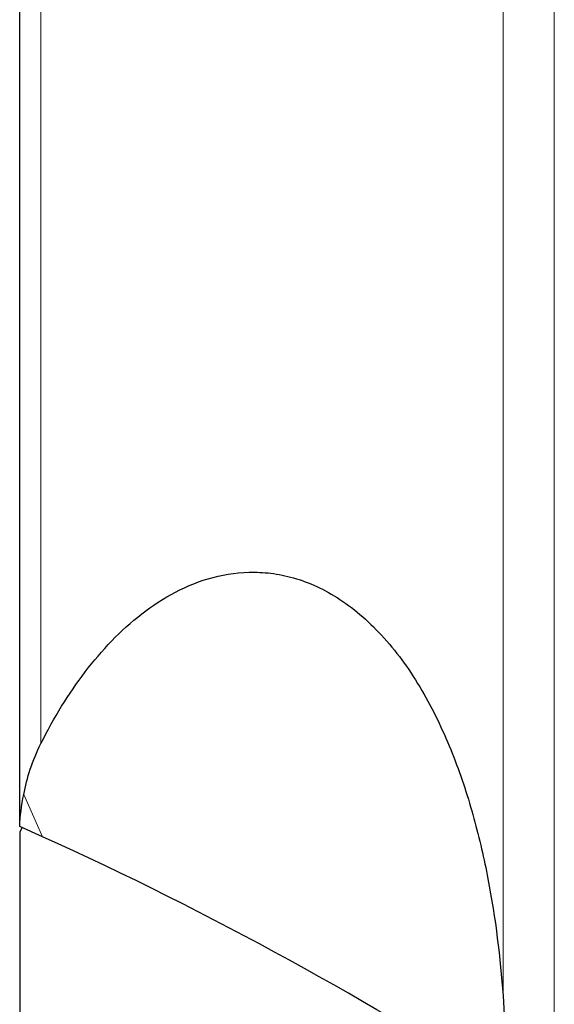
# Model space of a CAD drawing. Units: millimetres. Extents: x 23 to 413, y 5 to 289.
# Drawn here: x 96 to 103, y 46 to 59 of the extents above; entities that cross this region are included whole.
import ezdxf

# ---------------------------------------------------------------- set-up
doc = ezdxf.new("R2010")
doc.units = ezdxf.units.MM

msp = doc.modelspace()

# ---------------------------------------------------------------- linework, layer by layer
at = {"color": 7, "linetype": 'Continuous', "lineweight": 30}
for p, q in [((95.7328, 48.082), (95.7328, 61.2078)), ((95.7687, 48.0555), (95.7328, 47.9944)), ((96.0491, 47.9287), (95.7343, 48.0711)), ((95.7328, 47.9944), (95.7328, 38.3127))]:
    msp.add_line(p, q, dxfattribs=at)
at = {"color": 8, "linetype": 'Continuous', "lineweight": 0}
for p, q in [((96.0257, 49.214), (96.0257, 61.1036)), ((102.3998, 45.7362), (102.3998, 60.8626)), ((103.1069, 41.9319), (103.1069, 60.9291)), ((95.7884, 48.5105), (96.0491, 47.9287))]:
    msp.add_line(p, q, dxfattribs=at)
at = {"color": 7, "linetype": 'Continuous', "lineweight": 30}
msp.add_ellipse((97.6924, 45.8083), major_axis=(6.9898, -3.5872), ratio=0.1520726, start_param=0.9036011, end_param=1.8852727, dxfattribs=at)
for points, knots in [([(96.0257, 49.214), (96.2042, 49.5673), (96.4062, 49.8983), (96.8654, 50.5006), (97.1223, 50.7726), (97.5629, 51.1136), (97.7184, 51.2152), (98.0456, 51.3856), (98.2178, 51.4549), (98.5838, 51.5512), (98.7736, 51.5772), (99.0698, 51.5737), (99.1705, 51.5655), (99.3765, 51.5322), (99.4825, 51.5069), (99.8032, 51.4023), (100.0177, 51.2956), (100.4434, 50.9942), (100.6438, 50.8071), (101.0203, 50.3611), (101.1878, 50.1123), (101.4854, 49.5799), (101.6112, 49.3047), (101.8286, 48.7466), (101.9208, 48.4608), (102.0752, 47.8999), (102.1384, 47.6227), (102.2968, 46.7987), (102.3615, 46.2583), (102.3998, 45.7362)], [0, 0, 0, 0, 0.125, 0.125, 0.25, 0.25, 0.3125, 0.3125, 0.375, 0.375, 0.4375, 0.4375, 0.46875, 0.46875, 0.5, 0.5, 0.5625, 0.5625, 0.625, 0.625, 0.6875, 0.6875, 0.75, 0.75, 0.8125, 0.8125, 0.875, 0.875, 1, 1, 1, 1]), ([(102.3998, 45.7362), (102.4341, 45.2681), (102.448, 44.8172), (102.4446, 43.9371), (102.4272, 43.5091), (102.3998, 43.0947)], [0, 0, 0, 0, 0.5, 0.5, 1, 1, 1, 1])]:
    msp.add_open_spline(points, degree=3, knots=knots, dxfattribs=at)
for points in [[(95.7884, 48.5105), (95.8341, 48.7401), (95.9061, 48.9771), (96.0257, 49.214)], [(95.7343, 48.0711), (95.7397, 48.2129), (95.7584, 48.3596), (95.7884, 48.5105)], [(95.7343, 48.0711), (95.7333, 48.0751), (95.7328, 48.0787), (95.7328, 48.082)]]:
    msp.add_open_spline(points, degree=3, dxfattribs=at)

doc.saveas('drawing.dxf')
